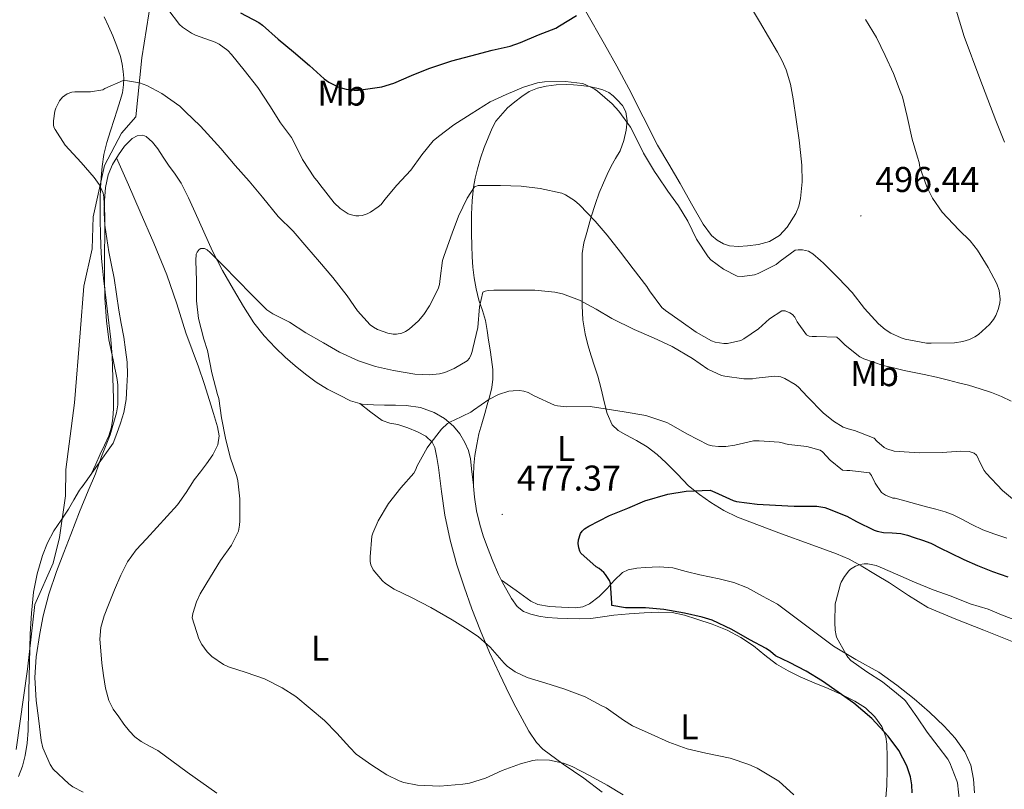
# Model space of a CAD drawing. Units: metres. Extents: x 555594 to 560073, y 4705127 to 4708134.
# Drawn here: x 559121 to 559397, y 4707058 to 4707274 of the extents above; entities that cross this region are included whole.
import ezdxf
from ezdxf.enums import TextEntityAlignment as Align

# ---------------------------------------------------------------- set-up
doc = ezdxf.new("R2010")
doc.units = ezdxf.units.M
doc.header["$MEASUREMENT"] = 0
for name, color, linetype, lineweight in [('Carátula', 7, 'Continuous', 5), ('Level 1', 19, 'Continuous', 0), ('Level 36', 19, 'Continuous', 40), ('Level 37', 92, 'Continuous', 0), ('Level 4', 36, 'Continuous', 30), ('Level 41', 19, 'Continuous', 0), ('Level 5', 36, 'Continuous', 0), ('Level 7', 1, 'Continuous', 0)]:
    doc.layers.add(name, color=color, linetype=linetype, lineweight=lineweight)
doc.styles.add('Arial', font='ARIAL.TTF', dxfattribs={"height": 0.2})

# ---------------------------------------------------------------- blocks, each defined once
blk = doc.blocks.new('5PATER')
at = {"layer": 'Carátula', "linetype": 'Continuous', "lineweight": 5}
h = blk.add_hatch(color=250, dxfattribs=at)
edge = h.paths.add_edge_path()
edge.add_ellipse((0, 0), major_axis=(-1.33, -1.34), ratio=0.999422, start_angle=0, end_angle=360)

msp = doc.modelspace()

# ---------------------------------------------------------------- linework, layer by layer
at = {"layer": 'Level 1', "color": 19, "linetype": 'Continuous', "lineweight": 0, "ltscale": 0.5}
msp.add_polyline3d([(559120.01, 4707069.41, 491.74), (559123.16, 4707091.9, 491.23), (559125.18, 4707110.07, 490.44), (559130.38, 4707121.63, 490.1), (559132.15, 4707128.75, 490.01), (559133.78, 4707140.44, 490.21), (559133.91, 4707147.81, 490.62), (559134.79, 4707155.05, 490.87), (559136.3, 4707166.48, 491.13), (559137.93, 4707186.05, 490.84), (559138.93, 4707199.13, 490.68), (559141.21, 4707209.55, 490.58), (559141.58, 4707218.57, 490.39), (559144.74, 4707232.93, 489.32), (559149.43, 4707241.96, 488.55), (559153.49, 4707246.54, 488.57), (559155.13, 4707263.05, 491.35), (559157.78, 4707279.57, 494.72)], dxfattribs=at)
at = {"layer": 'Level 36', "color": 92, "linetype": 'Continuous', "lineweight": 0}
for points in [[(559279.37, 4707276.24, 500.04), (559284.68, 4707266.83, 498.96), (559288.12, 4707260.68, 498.39), (559291.52, 4707254.51, 498), (559295.52, 4707246.55, 497.87), (559299.56, 4707238.62, 497.87), (559302.68, 4707233.25, 497.91), (559305.85, 4707227.91, 497.92), (559309.08, 4707222.19, 497.88), (559312.32, 4707216.46, 497.83), (559314.68, 4707213.33, 497.83), (559316.2, 4707212.05, 497.83), (559317.98, 4707211, 497.83), (559319.66, 4707210.43, 497.79), (559322.22, 4707210.23, 497.7), (559324.76, 4707210.39, 497.65), (559327.86, 4707210.76, 497.65), (559330.92, 4707211.66, 497.65), (559333.65, 4707213.32, 497.65), (559335.87, 4707215.67, 497.65), (559338.3, 4707219.49, 497.65), (559339.12, 4707221.5, 497.65), (559339.61, 4707223.63, 497.65), (559340.05, 4707228.33, 497.63), (559339.93, 4707233.02, 497.62), (559339.6, 4707236.51, 497.62), (559339.2, 4707240.01, 497.62), (559338.4, 4707245.8, 497.62), (559337.52, 4707251.58, 497.62), (559336.75, 4707255.67, 497.65), (559335.56, 4707259.67, 497.68), (559334.42, 4707262.21, 497.69), (559333.1, 4707264.65, 497.7), (559328.09, 4707273.19, 497.79), (559323.08, 4707281.71, 497.91)], [(559148.25, 4707248.43, 489.96), (559149.13, 4707251.12, 490.13), (559149.7, 4707253.28, 490.29), (559150.06, 4707255.48, 490.4), (559150.12, 4707257.33, 490.41), (559149.96, 4707259.18, 490.42), (559149.66, 4707261.31, 490.43), (559149.16, 4707263.4, 490.43), (559148.2, 4707266.35, 490.45), (559147.05, 4707269.21, 490.47), (559145.85, 4707271.89, 490.43), (559144.65, 4707274.56, 490.39)], [(559278.65, 4707189.69, 483.52), (559278.41, 4707193.64, 484.47), (559278.4, 4707197.76, 484.77), (559278.41, 4707201.91, 485.11), (559278.42, 4707205.11, 485.64), (559278.48, 4707208.3, 486.16), (559278.91, 4707211.25, 486.61), (559279.71, 4707214.19, 487.04), (559280.87, 4707218.25, 487.56), (559282.16, 4707222.27, 488.07), (559283.24, 4707225.24, 488.71), (559284.38, 4707228.07, 489.65), (559285.46, 4707230.39, 490.98), (559286.6, 4707232.68, 492.24), (559287.81, 4707234.84, 492.76), (559289.05, 4707237.05, 493.23), (559290.08, 4707239.89, 494.15), (559290.73, 4707242.83, 495.03), (559291.05, 4707245.4, 494.97), (559290.7, 4707247.95, 494.85), (559289.7, 4707249.71, 495.5), (559288.28, 4707251.27, 496.11), (559287.15, 4707252.38, 496.31), (559285.87, 4707253.34, 496.4), (559284.27, 4707254.12, 496.4), (559282.59, 4707254.6, 496.39), (559280.38, 4707254.98, 496.35), (559278.17, 4707255.26, 496.29), (559276.06, 4707255.45, 496.04), (559273.95, 4707255.56, 495.78), (559271.18, 4707255.48, 495.68), (559268.41, 4707255.13, 495.59), (559265.97, 4707254.6, 495.47), (559263.64, 4707253.63, 495.3), (559261.55, 4707252.25, 494.89), (559259.63, 4707250.76, 494.29), (559257.52, 4707249.08, 493.41), (559254.31, 4707245.36, 492.38), (559253.29, 4707243.35, 492.19), (559252.11, 4707240.68, 491.71), (559251.04, 4707237.95, 491.25), (559250.01, 4707234.96, 491.13), (559249.1, 4707231.95, 491.03), (559248.46, 4707229.39, 490.54), (559248.01, 4707226.81, 490.02), (559247.64, 4707223.06, 489.73), (559247.48, 4707219.29, 489.41), (559247.46, 4707216.53, 488.58), (559247.48, 4707213.77, 487.75), (559247.57, 4707210.55, 487.42), (559247.69, 4707207.34, 487.11), (559247.87, 4707204.42, 486.46), (559248.17, 4707201.5, 485.89), (559248.75, 4707198.38, 485.82), (559249.53, 4707195.26, 485.79), (559250.53, 4707192.37, 485.52), (559251.37, 4707189.5, 485.11), (559251.81, 4707186.77, 484.5), (559252.24, 4707184.03, 483.89), (559252.65, 4707181.31, 483.5), (559253.07, 4707178.59, 483.09), (559253.39, 4707175.83, 482.52), (559253.44, 4707173.08, 481.95), (559253.14, 4707170.74, 481.52), (559252.59, 4707168.43, 481.09)], [(559120.65, 4707061.89, 491.92), (559121.75, 4707064.76, 491.65), (559122.54, 4707067.73, 491.46), (559123.06, 4707071.21, 491.44), (559123.29, 4707074.72, 491.46), (559123.43, 4707080.19, 491.43), (559123.56, 4707085.66, 491.35), (559123.74, 4707093.73, 491.11), (559123.93, 4707101.79, 490.85), (559124.27, 4707107.63, 490.65), (559124.87, 4707113.45, 490.45), (559125.81, 4707118.63, 490.37), (559127.31, 4707123.71, 490.31), (559128.73, 4707127.29, 490.16), (559130.54, 4707130.69, 490.02), (559132.56, 4707133.68, 489.95), (559134.59, 4707136.67, 489.91), (559136.16, 4707139.37, 489.9), (559137.74, 4707142.08, 489.89), (559139.43, 4707144.27, 489.89), (559141.02, 4707146.54, 489.89), (559142.26, 4707149.3, 489.89), (559143.45, 4707152.08, 489.89), (559144.68, 4707154.65, 489.89), (559145.9, 4707157.24, 489.91), (559146.66, 4707159.66, 489.93), (559147.02, 4707162.17, 489.97), (559147.19, 4707164.92, 490.02), (559147.21, 4707167.68, 490.07), (559147.11, 4707170.57, 490.14), (559147.02, 4707173.47, 490.19), (559146.95, 4707176.52, 490.17), (559146.86, 4707179.58, 490.13), (559146.69, 4707181.89, 490.11), (559146.44, 4707184.19, 490.1), (559145.44, 4707192.8, 490.21), (559144.44, 4707201.4, 490.37), (559144.14, 4707204.15, 490.38), (559143.88, 4707206.89, 490.37), (559143.71, 4707210.39, 490.29), (559143.61, 4707213.9, 490.21), (559143.52, 4707217.46, 490.19), (559143.47, 4707221.02, 490.16), (559143.52, 4707223.81, 490.12), (559143.63, 4707226.6, 490.07), (559143.78, 4707229.6, 489.95), (559144.03, 4707232.59, 489.83), (559144.55, 4707236.01, 489.78), (559145.39, 4707239.37, 489.76), (559146.37, 4707242.57, 489.75), (559147.37, 4707245.76, 489.81), (559148.25, 4707248.43, 489.96)], [(559164.46, 4707230.53, 486.09), (559162.67, 4707232.97, 486.51), (559161.17, 4707235.26, 486.65), (559159.68, 4707237.56, 486.79), (559158.14, 4707239.47, 486.99), (559156.33, 4707241.07, 487.19), (559155.45, 4707241.41, 487.22), (559153.88, 4707241.23, 487.23), (559152.48, 4707240.44, 487.25), (559150.35, 4707238.3, 487.47), (559148.59, 4707235.87, 487.68), (559146.98, 4707233.15, 487.66), (559145.77, 4707230.27, 487.65), (559145.03, 4707226.73, 487.82), (559144.73, 4707223.16, 487.97), (559144.65, 4707219.67, 488.07), (559144.83, 4707216.19, 488.15), (559145.32, 4707212.46, 488.2), (559145.93, 4707208.75, 488.26), (559146.67, 4707205.06, 488.39), (559147.39, 4707201.37, 488.51), (559148.04, 4707196.89, 488.62), (559148.68, 4707192.41, 488.72), (559149.37, 4707188.64, 488.79), (559150.08, 4707184.86, 488.85), (559150.63, 4707181.35, 488.85), (559151.05, 4707177.82, 488.85), (559151.15, 4707174.45, 489.18), (559150.99, 4707171.07, 489.57), (559150.74, 4707167.41, 489.77), (559150.12, 4707163.76, 489.86), (559149.2, 4707160.8, 489.86), (559148.16, 4707157.92, 489.86), (559147.15, 4707155.15, 489.87), (559142.78, 4707149.05, 489.88), (559138.41, 4707142.95, 489.89)], [(559148.09, 4707235.02, 487.68), (559151.38, 4707227.46, 487.26), (559154.68, 4707219.9, 486.85), (559158.49, 4707211.13, 486.41), (559162.19, 4707202.3, 486.11), (559164.94, 4707194.23, 486.06), (559167.52, 4707186.11, 486.03), (559169.28, 4707181.34, 485.97), (559171.02, 4707176.56, 485.91), (559172.59, 4707171.86, 485.82), (559174.12, 4707167.15, 485.73), (559175.26, 4707163.45, 485.72), (559176.33, 4707159.74, 485.71), (559176.77, 4707157.2, 485.65), (559176.4, 4707154.68, 485.59), (559175.02, 4707151.96, 485.58), (559173.31, 4707149.45, 485.59), (559171.57, 4707147.19, 485.59), (559169.85, 4707144.92, 485.62), (559167.55, 4707141.39, 485.81), (559165.11, 4707137.95, 486.05), (559162.26, 4707134.72, 486.23), (559159.35, 4707131.55, 486.37), (559156.44, 4707128.44, 486.44), (559153.55, 4707125.31, 486.47), (559151.17, 4707121.95, 486.47), (559149.29, 4707118.27, 486.48), (559147.48, 4707114.15, 486.5), (559145.8, 4707109.98, 486.51), (559144.6, 4707106.83, 486.61), (559143.67, 4707103.6, 486.79), (559143.42, 4707100.32, 487.08), (559143.64, 4707097.04, 487.33), (559144, 4707093.59, 487.43), (559144.44, 4707090.16, 487.51), (559144.96, 4707086.6, 487.58), (559145.9, 4707083.12, 487.65), (559147.16, 4707080.77, 487.84), (559148.7, 4707078.59, 488.03), (559150.16, 4707076.55, 488.05), (559151.72, 4707074.57, 488.05), (559153.23, 4707072.99, 488.17), (559154.94, 4707071.64, 488.26), (559157.31, 4707070.38, 488.26), (559159.67, 4707069.13, 488.26), (559167.88, 4707063.14, 488.21), (559176.14, 4707057.2, 488.18)], [(559248.04, 4707143.5, 477.58), (559247.6, 4707147.14, 477.97), (559247.16, 4707150.78, 478.37), (559246.58, 4707153.14, 478.47), (559245.6, 4707155.42, 478.53), (559244.18, 4707157.8, 478.77), (559242.38, 4707159.93, 479.06), (559239.89, 4707162.13, 479.46), (559237.02, 4707163.77, 479.86), (559233.15, 4707165.14, 480.23), (559229.18, 4707165.74, 480.42), (559226.15, 4707165.8, 480.45), (559223.12, 4707165.85, 480.47), (559219.99, 4707165.92, 480.46), (559216.86, 4707166.07, 480.47), (559213.58, 4707167.01, 480.7), (559210.48, 4707168.6, 480.98), (559207.16, 4707170.33, 480.98), (559203.98, 4707172.28, 480.99), (559200.99, 4707174.5, 481.18), (559198.11, 4707176.84, 481.43), (559195.28, 4707179.3, 481.74), (559192.54, 4707181.87, 482.05), (559189.37, 4707185.22, 482.37), (559186.56, 4707188.84, 482.69), (559183.6, 4707193.46, 483.37), (559180.81, 4707198.2, 484.03), (559177.77, 4707203.53, 484.31), (559174.91, 4707208.96, 484.55), (559172.48, 4707214.34, 484.99), (559170.11, 4707219.74, 485.44), (559168.24, 4707223.9, 485.55), (559166.17, 4707228, 485.67), (559164.46, 4707230.53, 486.09)], [(559399.77, 4707099.27, 466.35), (559390.9, 4707102.85, 467.44), (559383.05, 4707105.9, 468.09), (559375.24, 4707109.22, 468.7), (559369.78, 4707112.51, 469.3), (559364.53, 4707116.08, 469.89), (559360.54, 4707118.47, 469.89), (559356.52, 4707120.82, 469.87), (559353.17, 4707122.68, 470.14), (559349.7, 4707124.24, 470.43), (559342, 4707127.01, 471.1), (559334.3, 4707129.77, 471.78), (559328.11, 4707132.15, 472.19), (559321.93, 4707134.52, 472.59), (559318.12, 4707136.37, 472.86), (559314.49, 4707138.62, 473.12), (559311.26, 4707140.83, 473.43), (559308.25, 4707143.27, 473.91), (559305.11, 4707146.49, 474.69), (559302.01, 4707149.72, 475.51), (559299.42, 4707152.04, 476.06), (559296.68, 4707154.15, 476.59), (559293.7, 4707155.89, 476.98), (559290.65, 4707157.55, 477.36), (559288.54, 4707158.71, 477.96), (559286.8, 4707160.31, 478.55), (559285.46, 4707163.47, 479.02), (559284.64, 4707166.79, 479.49), (559283.78, 4707170.39, 480.05), (559282.86, 4707173.96, 480.63), (559281.92, 4707176.79, 481.3), (559280.96, 4707179.64, 482), (559280.07, 4707182.69, 482.29), (559279.31, 4707185.75, 482.53), (559278.65, 4707189.69, 483.52)], [(559252.59, 4707168.43, 481.09), (559251.88, 4707165.94, 480.64), (559251.18, 4707163.48, 480.19), (559250.37, 4707160.64, 479.45), (559249.56, 4707157.77, 478.75), (559248.91, 4707154.79, 478.49), (559248.43, 4707151.75, 478.27), (559248.11, 4707148.97, 477.88), (559247.98, 4707146.17, 477.6), (559248.05, 4707143.13, 477.57), (559248.33, 4707140.07, 477.57), (559248.89, 4707136.24, 477.57), (559249.75, 4707132.46, 477.57), (559250.76, 4707129.22, 477.57), (559251.91, 4707126.03, 477.57), (559253.41, 4707122.18, 477.56), (559255.05, 4707118.39, 477.55), (559256.16, 4707116.22, 477.57), (559257.34, 4707114.07, 477.57), (559258.67, 4707111.71, 477.51), (559260.25, 4707109.45, 477.44), (559261.99, 4707108.11, 477.39), (559264.07, 4707107.34, 477.35), (559266.35, 4707106.76, 477.31), (559268.65, 4707106.43, 477.28), (559271.52, 4707106.25, 477.23), (559274.39, 4707106.14, 477.15), (559277.63, 4707106.05, 476.99), (559280.87, 4707106.09, 476.8), (559284.1, 4707106.54, 476.7), (559287.32, 4707107.07, 476.64), (559291.56, 4707107.44, 476.7), (559295.8, 4707107.74, 476.71), (559299.71, 4707107.93, 476.44), (559303.63, 4707107.75, 476.16), (559307.13, 4707107, 475.99), (559310.57, 4707105.91, 475.83)], [(559284.02, 4707057.51, 483.83), (559278.89, 4707061.42, 483.52), (559273.1, 4707065.38, 483.18), (559267.43, 4707069.58, 482.71), (559265.66, 4707071.44, 482.46), (559263.49, 4707074.62, 482.04), (559261.62, 4707077.99, 481.63), (559259.84, 4707081.33, 481.27), (559258.12, 4707084.7, 480.91), (559255.27, 4707090.61, 480.33), (559252.52, 4707096.57, 479.79), (559249.97, 4707102.66, 479.36), (559247.58, 4707108.83, 479.07), (559245.39, 4707114.96, 478.92), (559243.4, 4707121.16, 478.87), (559241.49, 4707128.07, 478.86), (559240.03, 4707135.07, 478.91), (559239.07, 4707141.7, 479.02), (559238.19, 4707148.35, 479.2), (559237.78, 4707151.19, 479.31), (559237.2, 4707154.01, 479.43), (559236.49, 4707155.45, 479.49), (559234.63, 4707157.12, 479.57), (559232.38, 4707158.33, 479.65), (559229.62, 4707159.46, 479.71), (559226.83, 4707160.41, 479.75), (559224.56, 4707160.81, 479.7), (559222.48, 4707161.55, 479.75), (559219.32, 4707163.91, 480.13), (559216.15, 4707166.28, 480.52)], [(559255.85, 4707116.82, 477.57), (559259.96, 4707113.91, 477.4), (559264.07, 4707111, 477.23), (559266.01, 4707110.05, 477.17), (559269.28, 4707109.45, 477.08), (559272.62, 4707109.24, 476.99), (559276.6, 4707109.08, 476.81), (559278.59, 4707109.38, 476.66), (559280.52, 4707110.19, 476.45), (559283.2, 4707112.25, 476), (559285.48, 4707114.51, 475.51), (559287.44, 4707116.79, 475), (559289.75, 4707118.95, 474.5), (559291.32, 4707119.72, 474.37), (559293.71, 4707120.23, 474.37), (559296.12, 4707120.39, 474.26), (559299.97, 4707120.58, 473.5), (559303.8, 4707120.25, 472.77), (559307.61, 4707119.28, 472.35), (559311.4, 4707118.3, 471.92), (559314.11, 4707117.77, 471.57), (559316.83, 4707117.23, 471.23), (559320.87, 4707116.2, 470.94), (559324.73, 4707114.65, 470.82), (559328.95, 4707112.37, 470.75), (559333.18, 4707110.09, 470.69), (559341.01, 4707104.24, 470.39), (559348.85, 4707098.39, 470.09), (559355.11, 4707094.64, 469.71), (559361.47, 4707091.06, 469.2), (559366.54, 4707087.48, 468.73), (559371.43, 4707083.65, 468.37), (559375.7, 4707079.91, 468.27), (559379.81, 4707075.97, 468.22), (559382.9, 4707072.62, 468.17), (559385.55, 4707068.83, 468.13), (559387.23, 4707065.07, 468.12), (559388.05, 4707061.1, 468.14), (559388.25, 4707057.27, 468.17)], [(559310.57, 4707105.91, 475.83), (559314.84, 4707104.49, 475.62), (559319.02, 4707102.84, 475.43), (559322.83, 4707100.82, 475.3), (559326.44, 4707098.46, 475.23), (559329.62, 4707095.87, 475.19), (559332.84, 4707093.34, 475.14), (559336.09, 4707091.43, 475.08), (559339.46, 4707089.79, 474.99), (559343.41, 4707088.15, 474.8), (559347.35, 4707086.54, 474.61), (559351.09, 4707084.8, 474.53), (559354.78, 4707082.94, 474.45), (559357.77, 4707081.07, 474.38), (559360.42, 4707078.57, 474.31), (559362.32, 4707075.88, 474.2), (559363.48, 4707072.97, 474.17), (559363.78, 4707070.94, 474.29), (559363.85, 4707067.41, 474.66), (559363.8, 4707063.88, 475.06), (559363.71, 4707059.33, 475.56), (559363.38, 4707054.78, 476.07)]]:
    msp.add_polyline3d(points, dxfattribs=at)
at = {"layer": 'Level 4', "color": 36, "linetype": 'Continuous', "lineweight": 30}
for points in [[(559182.76, 4707275.61, 500.01), (559187.93, 4707272.92, 500.01), (559188.91, 4707272.16, 500.01), (559193.34, 4707268.31, 500.01), (559197.64, 4707264.71, 500.01), (559202.12, 4707260.89, 500.01), (559206.17, 4707257.19, 500.01), (559207.48, 4707256.27, 500.01), (559210.3, 4707254.83, 500.01), (559212.38, 4707254.25, 500.01), (559214.64, 4707253.96, 500.01), (559215.85, 4707253.96, 500.01), (559222.36, 4707254.94, 500.01), (559225.72, 4707255.99, 500.01), (559230.67, 4707258.09, 500.01), (559235.53, 4707260.04, 500.01), (559241.95, 4707262.22, 500.01), (559247.24, 4707263.63, 500.01), (559253.24, 4707265.19, 500.01), (559258.33, 4707266.35, 500.01), (559261.15, 4707267.37, 500.01), (559266.24, 4707269.47, 500.01), (559271.07, 4707271.4, 500.01), (559272.06, 4707271.99, 500.01), (559276.84, 4707274.87, 500.01)], [(559277.77, 4707124.99, 475.01), (559277.53, 4707125.87, 475.01), (559277.37, 4707127.13, 475.01), (559277.45, 4707128.15, 475.01), (559278.01, 4707129.95, 475.01), (559278.47, 4707130.59, 475.01), (559279.08, 4707131.18, 475.01), (559280.33, 4707131.99, 475.01), (559286.14, 4707134.95, 475.01), (559291.21, 4707137.02, 475.01), (559296.03, 4707139.02, 475.01), (559302.46, 4707140.89, 475.01), (559307.55, 4707141.8, 475.01), (559314.27, 4707142.01, 475.01), (559315.56, 4707141.47, 475.01), (559320.71, 4707139.16, 475.01), (559321.64, 4707138.89, 475.01), (559327.43, 4707138.07, 475.01), (559332.55, 4707137.88, 475.01), (559337.82, 4707137.59, 475.01), (559344.17, 4707137.59, 475.01), (559346.41, 4707137.16, 475.01), (559347.13, 4707136.92, 475.01), (559352.57, 4707134.76, 475.01), (559355.21, 4707133.29, 475.01), (559360.23, 4707130.81, 475.01), (559361.03, 4707130.55, 475.01), (559362.81, 4707130.23, 475.01), (559365.23, 4707130.05, 475.01), (559367.65, 4707129.88, 475.01), (559369.55, 4707129.44, 475.01), (559371.41, 4707128.77, 475.01), (559373.75, 4707128.02, 475.01), (559376.05, 4707127.16, 475.01), (559378.76, 4707125.83, 475.01), (559381.44, 4707124.45, 475.01), (559385.28, 4707122.67, 475.01), (559389.14, 4707120.93, 475.01), (559393.34, 4707119.23, 475.01), (559397.62, 4707117.73, 475.01)], [(559370.88, 4707057.3, 475.01), (559370.79, 4707059.53, 475.01), (559370.4, 4707061.75, 475.01), (559369.36, 4707064.85, 475.01), (559367.1, 4707069.14, 475.01), (559364.16, 4707073.13, 475.01), (559359.59, 4707078.11, 475.01), (559354.48, 4707082.42, 475.01), (559345.72, 4707088.57, 475.01), (559341.2, 4707091.35, 475.01), (559336.5, 4707093.8, 475.01), (559334.51, 4707094.72, 475.01), (559332.53, 4707095.64, 475.01), (559331.16, 4707096.87, 475.01), (559329.96, 4707097.71, 475.01), (559325.42, 4707100.14, 475.01), (559320.31, 4707103, 475.01), (559314.84, 4707105.66, 475.01), (559312.07, 4707106.47, 475.01), (559307.08, 4707107.58, 475.01), (559301.27, 4707108.67, 475.01), (559296.19, 4707109.1, 475.01), (559290.62, 4707109.1, 475.01), (559286.75, 4707109.79, 475.01), (559286.73, 4707110.44, 475.01), (559286.35, 4707115.98, 475.01), (559286.06, 4707116.73, 475.01), (559285.02, 4707118.44, 475.01), (559284.54, 4707118.99, 475.01), (559283.21, 4707120.14, 475.01), (559282.39, 4707120.62, 475.01), (559278.04, 4707124.39, 475.01), (559277.77, 4707124.99, 475.01)]]:
    msp.add_polyline3d(points, dxfattribs=at)
at = {"layer": 'Level 5', "color": 36, "linetype": 'Continuous', "lineweight": 0}
for points in [[(559396.69, 4707239.47, 490.01), (559394.26, 4707245.48, 490.01), (559389.78, 4707257.24, 490.01), (559385.38, 4707269.03, 490.01), (559381.83, 4707280.75, 490.01)], [(559162.41, 4707276.67, 495.01), (559165.74, 4707272.41, 495.01), (559166.56, 4707271.64, 495.01), (559169.04, 4707269.92, 495.01), (559170.22, 4707269.37, 495.01), (559175.66, 4707267.45, 495.01), (559176.8, 4707266.88, 495.01), (559179.23, 4707265.07, 495.01), (559180.22, 4707264, 495.01), (559183.77, 4707259.58, 495.01), (559187.6, 4707254.7, 495.01), (559190.97, 4707249.58, 495.01), (559194.01, 4707244.89, 495.01), (559197.02, 4707240.73, 495.01), (559197.77, 4707239.34, 495.01)], [(559363.32, 4707263.72, 495.01), (559360.84, 4707268.73, 495.01), (559357.79, 4707273.8, 495.01)], [(559197.77, 4707239.34, 495.01), (559200.14, 4707234.59, 495.01), (559203.48, 4707229.5, 495.01), (559204.28, 4707228.62, 495.01), (559204.99, 4707227.58, 495.01), (559209.04, 4707222.44, 495.01), (559210.73, 4707220.86, 495.01), (559212.97, 4707219.4, 495.01), (559213.85, 4707219.07, 495.01), (559215.12, 4707218.81, 495.01), (559215.96, 4707218.81, 495.01), (559216.83, 4707218.92, 495.01), (559218.24, 4707219.37, 495.01), (559219.18, 4707219.83, 495.01), (559221.37, 4707221.31, 495.01), (559222.14, 4707222.04, 495.01), (559223.23, 4707223.39, 495.01), (559226.52, 4707227.45, 495.01), (559230.43, 4707231.61, 495.01), (559233.53, 4707235.9, 495.01), (559236.75, 4707239.83, 495.01), (559238.22, 4707240.99, 495.01), (559242.54, 4707244.27, 495.01), (559247.37, 4707247.34, 495.01), (559252.67, 4707250.7, 495.01), (559257.15, 4707252.79, 495.01), (559261.98, 4707254.87, 495.01), (559265.93, 4707256.03, 495.01), (559267.9, 4707256.3, 495.01), (559273.82, 4707256.41, 495.01), (559278.52, 4707255.83, 495.01), (559279.32, 4707255.58, 495.01), (559281.8, 4707254.39, 495.01), (559282.75, 4707253.75, 495.01), (559286.88, 4707250.2, 495.01), (559288.73, 4707248.15, 495.01), (559291.96, 4707243.67, 495.01), (559292.86, 4707242.04, 495.01), (559295.58, 4707236.33, 495.01), (559298.67, 4707231.19, 495.01), (559299.5, 4707230.03, 495.01), (559302.4, 4707225.72, 495.01), (559305.39, 4707221.66, 495.01), (559308, 4707217.29, 495.01), (559310.48, 4707212.33, 495.01), (559313.68, 4707207.35, 495.01), (559314.46, 4707206.55, 495.01), (559318.01, 4707203.9, 495.01), (559321.8, 4707201.95, 495.01), (559323.28, 4707201.85, 495.01), (559326.65, 4707202.35, 495.01), (559327.68, 4707202.68, 495.01), (559332.8, 4707205.19, 495.01), (559333.84, 4707206.09, 495.01), (559338.12, 4707209.19, 495.01), (559338.94, 4707209.32, 495.01), (559340.17, 4707209.29, 495.01), (559340.99, 4707209.16, 495.01), (559341.82, 4707208.89, 495.01), (559343.07, 4707208.15, 495.01), (559345.21, 4707206.36, 495.01), (559345.98, 4707205.53, 495.01), (559350.19, 4707201.39, 495.01), (559354.01, 4707197.34, 495.01), (559357.53, 4707192.92, 495.01), (559361.45, 4707188.59, 495.01), (559363.32, 4707187, 495.01), (559364.89, 4707185.99, 495.01), (559367.72, 4707184.67, 495.01), (559368.88, 4707184.31, 495.01), (559374.84, 4707183.19, 495.01), (559376.16, 4707183.14, 495.01), (559382.65, 4707183.3, 495.01), (559385.02, 4707183.67, 495.01), (559386.92, 4707184.22, 495.01), (559388.38, 4707184.92, 495.01), (559389.37, 4707185.61, 495.01), (559392.48, 4707188.41, 495.01), (559393.6, 4707189.83, 495.01), (559394.22, 4707190.92, 495.01), (559394.94, 4707192.63, 495.01), (559395.39, 4707194.34, 495.01), (559395.48, 4707195.48, 495.01), (559395.24, 4707197.88, 495.01), (559394.51, 4707199.75, 495.01), (559392.09, 4707204.36, 495.01), (559389.15, 4707209.24, 495.01), (559387.08, 4707211.82, 495.01), (559383.88, 4707214.9, 495.01), (559379.26, 4707219.83, 495.01), (559376.54, 4707223.77, 495.01), (559374.97, 4707226.94, 495.01), (559372.97, 4707232.44, 495.01), (559372.8, 4707233.74, 495.01), (559372.33, 4707235.24, 495.01), (559370.8, 4707240.31, 495.01), (559369.4, 4707246.67, 495.01), (559368.17, 4707252.11, 495.01), (559367.44, 4707253.71, 495.01), (559365.58, 4707258.68, 495.01), (559363.32, 4707263.72, 495.01)], [(559125.18, 4707089.63, 490.01), (559125.53, 4707095.41, 490.01), (559126.6, 4707101.9, 490.01), (559127.55, 4707106.86, 490.01), (559129.11, 4707112.94, 490.01), (559131.26, 4707119.23, 490.01), (559133.35, 4707124.59, 490.01), (559135.27, 4707129.6, 490.01), (559137.67, 4707136.01, 490.01), (559140.14, 4707141.88, 490.01), (559142.16, 4707146.56, 490.01), (559143.82, 4707151.44, 490.01), (559146.3, 4707157.5, 490.01), (559148.09, 4707163.64, 490.01), (559148.44, 4707165.93, 490.01), (559148.46, 4707171.47, 490.01), (559148.25, 4707173.04, 490.01), (559147.1, 4707178.52, 490.01), (559145.93, 4707184.14, 490.01), (559145.29, 4707189.42, 490.01), (559144.78, 4707195.82, 490.01), (559144.73, 4707202.08, 490.01), (559144.73, 4707208, 490.01), (559144.81, 4707213.93, 490.01), (559144.81, 4707218.94, 490.01), (559144.52, 4707224.08, 490.01), (559144.32, 4707225.13, 490.01), (559143.61, 4707226.89, 490.01), (559143.18, 4707227.64, 490.01), (559141.77, 4707229.52, 490.01), (559138.19, 4707233.79, 490.01), (559133.72, 4707238.65, 490.01), (559130.86, 4707242.96, 490.01), (559130.56, 4707243.65, 490.01), (559130.4, 4707244.33, 490.01), (559130.4, 4707245.41, 490.01), (559130.78, 4707248.11, 490.01), (559131.08, 4707248.99, 490.01), (559132.12, 4707251, 490.01), (559132.92, 4707252, 490.01), (559133.58, 4707252.54, 490.01), (559134.3, 4707252.99, 490.01), (559135.55, 4707253.44, 490.01), (559136.43, 4707253.55, 490.01), (559140.75, 4707253.56, 490.01), (559144.25, 4707254.06, 490.01), (559144.83, 4707254.43, 490.01), (559149.95, 4707256.7, 490.01), (559151.15, 4707256.65, 490.01), (559154.48, 4707256.03, 490.01), (559156.56, 4707255.31, 490.01), (559160.78, 4707253.07, 490.01), (559165.82, 4707249.5, 490.01), (559167.4, 4707247.93, 490.01), (559171.48, 4707244.01, 490.01), (559172.62, 4707242.83, 490.01), (559177.28, 4707237.64, 490.01), (559181.26, 4707232.92, 490.01), (559185.2, 4707228.54, 490.01), (559188.97, 4707224.01, 490.01), (559193.37, 4707218.62, 490.01), (559197.53, 4707214.52, 490.01), (559201.31, 4707210.04, 490.01), (559204.88, 4707205.93, 490.01), (559208.6, 4707201.53, 490.01), (559212.62, 4707196.46, 490.01), (559215.52, 4707192.25, 490.01), (559219.07, 4707188.33, 490.01), (559220.03, 4707187.63, 490.01), (559221.1, 4707187.03, 490.01), (559224.06, 4707185.95, 490.01), (559225.52, 4707185.67, 490.01), (559226.49, 4707185.71, 490.01), (559227.96, 4707185.96, 490.01), (559228.99, 4707186.41, 490.01), (559230.01, 4707187.1, 490.01), (559232.62, 4707189.45, 490.01), (559234.11, 4707191.19, 490.01), (559235.71, 4707193.66, 490.01), (559238.16, 4707198.43, 490.01), (559238.49, 4707199.58, 490.01), (559238.7, 4707201.27, 490.01), (559239.34, 4707206.3, 490.01), (559239.8, 4707207.75, 490.01), (559242.04, 4707213.95, 490.01), (559243.79, 4707218.71, 490.01), (559246.27, 4707223.8, 490.01), (559248.32, 4707226.95, 490.01), (559249.29, 4707227.29, 490.01), (559250.14, 4707227.29, 490.01), (559255.6, 4707227.29, 490.01), (559261.4, 4707227.15, 490.01), (559266.73, 4707226.44, 490.01), (559272.75, 4707225.18, 490.01), (559273.8, 4707224.73, 490.01), (559276.33, 4707223.16, 490.01), (559277.72, 4707221.88, 490.01), (559282.11, 4707217.34, 490.01), (559285.48, 4707213.45, 490.01), (559289.16, 4707208.67, 490.01), (559292.75, 4707203.95, 490.01)], [(559182.62, 4707139.61, 485.01), (559182.08, 4707144.64, 485.01), (559181.74, 4707145.88, 485.01), (559179.9, 4707151.23, 485.01), (559178.57, 4707156.62, 485.01), (559177.48, 4707162.3, 485.01), (559176.68, 4707167.68, 485.01), (559176.36, 4707168.83, 485.01), (559174.72, 4707174.86, 485.01), (559173.52, 4707181.12, 485.01), (559172.48, 4707184.32, 485.01), (559171, 4707190.06, 485.01), (559170.46, 4707195.04, 485.01), (559170.44, 4707200.67, 485.01), (559170.24, 4707206.32, 485.01), (559170.41, 4707208.09, 485.01), (559170.68, 4707208.7, 485.01), (559171.24, 4707209.4, 485.01), (559171.72, 4707209.71, 485.01), (559172.7, 4707209.69, 485.01), (559173.48, 4707209.29, 485.01), (559174.28, 4707208.59, 485.01), (559177.84, 4707205.05, 485.01), (559182.08, 4707200.73, 485.01), (559185.69, 4707197, 485.01), (559190.12, 4707192.54, 485.01), (559191.87, 4707191.39, 485.01), (559196.52, 4707189.05, 485.01), (559201.1, 4707186.03, 485.01), (559206.03, 4707183.27, 485.01), (559210.49, 4707180.7, 485.01), (559215.84, 4707178.28, 485.01), (559220.59, 4707176.63, 485.01), (559225.6, 4707175.55, 485.01), (559231.63, 4707174.47, 485.01), (559235.74, 4707174.3, 485.01), (559238.46, 4707174.59, 485.01), (559240, 4707175, 485.01), (559242.57, 4707176.09, 485.01), (559246.25, 4707178.28, 485.01), (559246.88, 4707178.99, 485.01), (559247.39, 4707180.04, 485.01), (559247.64, 4707180.81, 485.01), (559247.87, 4707181.67, 485.01), (559249.2, 4707187.56, 485.01), (559249.72, 4707193.34, 485.01), (559250.65, 4707197.48, 485.01), (559251.28, 4707197.77, 485.01), (559252.12, 4707197.93, 485.01), (559253.72, 4707198.03, 485.01), (559259.4, 4707198.04, 485.01), (559265.16, 4707198.04, 485.01), (559270.75, 4707197.5, 485.01), (559272.91, 4707196.95, 485.01), (559277.69, 4707195.18, 485.01), (559282.33, 4707192.68, 485.01), (559286.72, 4707190.11, 485.01), (559292.97, 4707186.97, 485.01), (559298.43, 4707184.71, 485.01), (559303.69, 4707182.27, 485.01), (559309.31, 4707178.92, 485.01), (559313.66, 4707175.9, 485.01), (559317.42, 4707174.17, 485.01), (559318.43, 4707173.93, 485.01), (559323.71, 4707173.21, 485.01), (559326.11, 4707173.24, 485.01), (559327.15, 4707173.4, 485.01), (559332.35, 4707173.91, 485.01), (559333.29, 4707173.88, 485.01), (559334.09, 4707173.74, 485.01), (559335.21, 4707173.27, 485.01), (559338.09, 4707171.58, 485.01), (559338.88, 4707170.95, 485.01), (559341.58, 4707168.12, 485.01), (559345.93, 4707163.64, 485.01), (559348.78, 4707161.39, 485.01), (559351.56, 4707159.71, 485.01), (559352.88, 4707159.21, 485.01), (559354.72, 4707158.78, 485.01), (559360.16, 4707156.57, 485.01), (559360.94, 4707155.71, 485.01), (559362.99, 4707153.96, 485.01), (559363.76, 4707153.59, 485.01), (559365.84, 4707152.97, 485.01), (559367.18, 4707152.83, 485.01), (559372.8, 4707152.52, 485.01), (559379.2, 4707152.55, 485.01), (559384.46, 4707152.97, 485.01), (559386.84, 4707152.84, 485.01), (559388.16, 4707152.36, 485.01), (559388.84, 4707151.83, 485.01), (559389.26, 4707151.18, 485.01), (559389.68, 4707150.07, 485.01), (559391.02, 4707147.54, 485.01), (559391.56, 4707146.79, 485.01), (559396.17, 4707141.96, 485.01), (559400.07, 4707138.68, 485.01)], [(559292.75, 4707203.95, 490.01), (559296.54, 4707199.05, 490.01), (559297.26, 4707197.82, 490.01), (559300.78, 4707193.19, 490.01), (559301.79, 4707192.3, 490.01), (559306.17, 4707189.27, 490.01), (559310.33, 4707186.22, 490.01), (559314.64, 4707183.82, 490.01), (559315.71, 4707183.45, 490.01), (559318.14, 4707183.11, 490.01), (559319.12, 4707183.13, 490.01), (559322.83, 4707183.93, 490.01), (559323.71, 4707184.36, 490.01), (559327.82, 4707187.21, 490.01), (559330.88, 4707189.95, 490.01), (559334.38, 4707192.25, 490.01), (559335.28, 4707192.19, 490.01), (559336.6, 4707191.71, 490.01), (559337.36, 4707191.16, 490.01), (559337.96, 4707190.47, 490.01), (559338.6, 4707189.18, 490.01), (559341.24, 4707185.55, 490.01), (559341.98, 4707185.18, 490.01), (559342.8, 4707185.03, 490.01), (559344.08, 4707185.08, 490.01), (559349.79, 4707184.83, 490.01), (559350.52, 4707184.23, 490.01), (559352.09, 4707182.59, 490.01), (559356.22, 4707179.32, 490.01), (559357.29, 4707178.81, 490.01), (559362.68, 4707176.95, 490.01), (559365.64, 4707176.25, 490.01), (559368.6, 4707175.54, 490.01), (559371.38, 4707174.97, 490.01), (559374.18, 4707174.42, 490.01), (559377.62, 4707173.64, 490.01), (559381.04, 4707172.82, 490.01), (559383.84, 4707172.12, 490.01), (559386.63, 4707171.38, 490.01), (559389.85, 4707170.42, 490.01), (559393.04, 4707169.33, 490.01), (559395.83, 4707168.27, 490.01), (559398.52, 4707166.96, 490.01)], [(559219.05, 4707123.39, 480.01), (559219.56, 4707129.15, 480.01), (559219.8, 4707130.03, 480.01), (559221.32, 4707133.45, 480.01), (559224.23, 4707138.3, 480.01), (559227.71, 4707142.7, 480.01), (559231.34, 4707146.81, 480.01), (559231.82, 4707147.63, 480.01), (559232.28, 4707148.81, 480.01), (559235.02, 4707153.87, 480.01), (559235.56, 4707154.55, 480.01), (559239.08, 4707159.11, 480.01), (559240.75, 4707160.65, 480.01), (559241.8, 4707161.29, 480.01), (559242.62, 4707161.61, 480.01), (559247.29, 4707163.87, 480.01), (559247.98, 4707164.43, 480.01), (559252.28, 4707167.42, 480.01), (559254.99, 4707168.79, 480.01), (559257.88, 4707169.71, 480.01), (559259.1, 4707169.88, 480.01), (559260.89, 4707169.9, 480.01), (559262.11, 4707169.75, 480.01), (559263.34, 4707169.35, 480.01), (559265.05, 4707168.44, 480.01), (559270.68, 4707165.83, 480.01), (559271.56, 4707165.61, 480.01), (559274.06, 4707165.4, 480.01), (559280.73, 4707165.42, 480.01), (559284.86, 4707164.83, 480.01), (559290.16, 4707163.98, 480.01), (559296.24, 4707162.92, 480.01), (559302.16, 4707160.94, 480.01), (559303.15, 4707160.44, 480.01), (559307.9, 4707157.74, 480.01), (559313.74, 4707154.75, 480.01), (559314.88, 4707154.43, 480.01), (559316.64, 4707154.22, 480.01), (559318.67, 4707154.27, 480.01), (559321.23, 4707154.65, 480.01), (559326.41, 4707155.83, 480.01), (559328.01, 4707155.87, 480.01), (559333.58, 4707155.47, 480.01), (559334.8, 4707155.23, 480.01), (559335.4, 4707155.02, 480.01), (559336.3, 4707154.86, 480.01), (559341.39, 4707154.22, 480.01), (559345.07, 4707153.27, 480.01), (559345.71, 4707152.75, 480.01), (559347.88, 4707150.44, 480.01), (559351.34, 4707147.66, 480.01), (559352.54, 4707147.53, 480.01), (559353.36, 4707147.55, 480.01), (559358.92, 4707146.84, 480.01), (559359.42, 4707146.15, 480.01), (559360.48, 4707143.99, 480.01), (559362.27, 4707141.39, 480.01), (559363.34, 4707140.68, 480.01), (559365.47, 4707139.77, 480.01), (559366.04, 4707139.77, 480.01), (559370.46, 4707138.57, 480.01), (559374.88, 4707137.36, 480.01), (559377.48, 4707136.68, 480.01), (559380.07, 4707135.99, 480.01), (559382.36, 4707135.1, 480.01), (559384.58, 4707134.02, 480.01), (559387.57, 4707132.45, 480.01), (559390.59, 4707130.95, 480.01), (559393.96, 4707129.69, 480.01), (559397.38, 4707128.58, 480.01)], [(559289.94, 4707056.79, 485.01), (559285.4, 4707059.45, 485.01), (559280.46, 4707062.19, 485.01), (559275.69, 4707064.71, 485.01), (559273.26, 4707065.61, 485.01), (559269.34, 4707066.46, 485.01), (559265.96, 4707066.54, 485.01), (559264.6, 4707066.36, 485.01), (559261.16, 4707065.4, 485.01), (559256.01, 4707063.53, 485.01), (559251.42, 4707061.43, 485.01), (559246.89, 4707060.03, 485.01), (559245.03, 4707059.71, 485.01), (559238.58, 4707059.21, 485.01), (559232.33, 4707059.48, 485.01), (559228.55, 4707060.2, 485.01), (559227.22, 4707060.65, 485.01), (559223.8, 4707062.35, 485.01), (559219.51, 4707065.02, 485.01), (559215.21, 4707068.17, 485.01), (559213.35, 4707069.96, 485.01), (559209.77, 4707073.98, 485.01), (559206.26, 4707077.58, 485.01), (559198.3, 4707084.25, 485.01), (559194.42, 4707086.71, 485.01), (559189.5, 4707089.18, 485.01), (559184.38, 4707091, 485.01), (559179.43, 4707092.56, 485.01), (559178.04, 4707093.24, 485.01), (559174.79, 4707095.44, 485.01), (559173.47, 4707096.75, 485.01), (559171.96, 4707098.86, 485.01), (559171.16, 4707100.41, 485.01), (559169.27, 4707106.28, 485.01), (559169.45, 4707107.47, 485.01), (559170.44, 4707110.78, 485.01), (559171.5, 4707113.04, 485.01), (559174.35, 4707117.77, 485.01), (559177.23, 4707122.32, 485.01), (559180.28, 4707126.64, 485.01), (559182.22, 4707130.59, 485.01), (559182.55, 4707132.28, 485.01), (559182.63, 4707133.42, 485.01), (559182.62, 4707139.61, 485.01)], [(559337.72, 4707056.73, 480.01), (559333.5, 4707060.59, 480.01), (559332.14, 4707061.39, 480.01), (559327.43, 4707064.23, 480.01), (559325.11, 4707065.26, 480.01), (559319.9, 4707067.02, 480.01), (559313.05, 4707068.44, 480.01), (559307.88, 4707069.61, 480.01), (559302.71, 4707071.48, 480.01), (559297.75, 4707073.69, 480.01), (559292.58, 4707076.07, 480.01), (559290.06, 4707077.64, 480.01), (559285.14, 4707081.11, 480.01), (559283.77, 4707081.8, 480.01), (559279.24, 4707084.14, 480.01), (559273.3, 4707086.41, 480.01), (559268.3, 4707088.01, 480.01), (559263.02, 4707089.64, 480.01), (559259.72, 4707091.19, 480.01), (559257.45, 4707092.79, 480.01), (559256.65, 4707093.58, 480.01), (559252.67, 4707098.07, 480.01), (559249.39, 4707100.97, 480.01), (559246.51, 4707102.92, 480.01), (559242.04, 4707105.75, 480.01), (559236.12, 4707109.23, 480.01), (559230.7, 4707112.03, 480.01), (559225.77, 4707114.35, 480.01), (559223.42, 4707115.87, 480.01), (559222.51, 4707116.63, 480.01), (559219.9, 4707119.71, 480.01), (559219.26, 4707121.1, 480.01), (559219.07, 4707122.03, 480.01), (559219.05, 4707123.39, 480.01)], [(559384.13, 4707054.87, 470.01), (559383.57, 4707060.1, 470.01), (559383.33, 4707060.69, 470.01), (559381.39, 4707065.68, 470.01), (559380.82, 4707066.72, 470.01), (559378.11, 4707070.31, 470.01), (559375.01, 4707074.28, 470.01), (559372.13, 4707078.58, 470.01), (559368.98, 4707083.05, 470.01), (559368.58, 4707083.48, 470.01), (559366.42, 4707085.22, 470.01), (559362.51, 4707088.39, 470.01), (559358.11, 4707091.21, 470.01), (559353.68, 4707094.39, 470.01), (559352.87, 4707095.25, 470.01), (559352.34, 4707096.05, 470.01), (559349.7, 4707100.87, 470.01), (559349.52, 4707101.38, 470.01), (559349.28, 4707102.81, 470.01), (559349.19, 4707104.95, 470.01), (559349.3, 4707110.21, 470.01), (559349.43, 4707110.87, 470.01), (559350.77, 4707115.85, 470.01), (559350.96, 4707116.31, 470.01), (559351.87, 4707117.88, 470.01), (559353.09, 4707119.43, 470.01), (559353.59, 4707119.88, 470.01), (559355.01, 4707120.79, 470.01), (559356.16, 4707121.19, 470.01), (559357.38, 4707121.37, 470.01), (559358.39, 4707121.37, 470.01), (559360.8, 4707120.93, 470.01), (559361.92, 4707120.47, 470.01), (559366.82, 4707118.34, 470.01), (559371.49, 4707116.29, 470.01), (559376.75, 4707114.15, 470.01), (559381.76, 4707112.39, 470.01), (559387.04, 4707110.21, 470.01), (559392.08, 4707108.76, 470.01), (559395.81, 4707107.11, 470.01), (559401.25, 4707105.04, 470.01)], [(559138.73, 4707057.47, 490.01), (559135.83, 4707058.99, 490.01), (559134.71, 4707059.84, 490.01), (559130.3, 4707063.95, 490.01), (559129.5, 4707065.2, 490.01), (559127.46, 4707069.9, 490.01), (559127, 4707072, 490.01), (559126.23, 4707078.17, 490.01), (559125.59, 4707083.2, 490.01), (559125.18, 4707089.63, 490.01)]]:
    msp.add_polyline3d(points, dxfattribs=at)

# ---------------------------------------------------------------- block references
at = {"layer": 'Level 7', "color": 19, "linetype": 'Continuous', "lineweight": 0, "xscale": 0.09999983015004542, "yscale": 0.09999983015004542}
for p in [(559356.48, 4707218.81, 496.45), (559256.06, 4707135.23, 477.38)]:
    msp.add_blockref('5PATER', p, dxfattribs=at)

# ---------------------------------------------------------------- texts
at = {"layer": 'Level 37', "color": 92, "linetype": 'Continuous', "lineweight": 0, "style": 'Arial'}
for s, p in [('Mb', (559211.13, 4707253.18, 499.56)), ('Mb', (559360.31, 4707174.65, 489.18)), ('L', (559273.93, 4707153.73, 478.26)), ('L', (559205.07, 4707097.83, 483.1)), ('L', (559308.49, 4707075.81, 479.19))]:
    msp.add_text(s, height=7, dxfattribs=at).set_placement(p, align=Align.MIDDLE_CENTER)
at = {"layer": 'Level 41', "color": 19, "linetype": 'Continuous', "lineweight": 0, "style": 'Arial'}
for s, p in [('496.44', (559360.51, 4707223.31, 496.45)), ('477.37', (559260.15, 4707139.73, 477.38))]:
    msp.add_text(s, height=7, dxfattribs=at).set_placement(p, align=Align.BOTTOM_LEFT)

doc.saveas('drawing.dxf')
